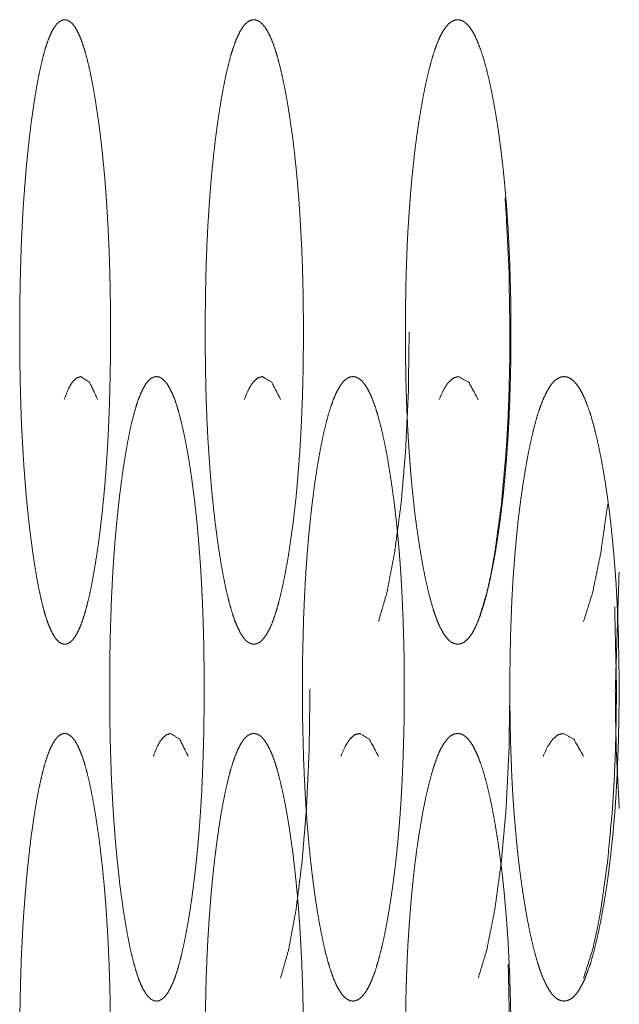
# Model space of a CAD drawing. Units: millimetres. Extents: x -7 to 9780, y -7 to 6404.
# Drawn here: x 6270 to 6277, y 2472 to 2483 of the extents above; entities that cross this region are included whole.
import ezdxf

# ---------------------------------------------------------------- set-up
doc = ezdxf.new("R2010")
doc.units = ezdxf.units.MM
doc.layers.add('Trimetric', color=7, linetype='Continuous')

msp = doc.modelspace()

# ---------------------------------------------------------------- linework, layer by layer
at = {"layer": 'Trimetric', "color": 151, "linetype": 'Continuous', "lineweight": 18}
for points, knots in [([(6271.029, 2479.938), (6271.029, 2479.735), (6271.026, 2479.533), (6271.022, 2479.338), (6271.017, 2479.145), (6271.01, 2478.958), (6271.002, 2478.774), (6270.992, 2478.595), (6270.98, 2478.421), (6270.967, 2478.25), (6270.952, 2478.084), (6270.936, 2477.922), (6270.918, 2477.766), (6270.899, 2477.611), (6270.878, 2477.464), (6270.856, 2477.324), (6270.833, 2477.192), (6270.811, 2477.072), (6270.786, 2476.961), (6270.762, 2476.862), (6270.737, 2476.773), (6270.711, 2476.694), (6270.685, 2476.626), (6270.658, 2476.569), (6270.631, 2476.522), (6270.603, 2476.485), (6270.574, 2476.459), (6270.545, 2476.443), (6270.516, 2476.438), (6270.486, 2476.443), (6270.456, 2476.459), (6270.428, 2476.485), (6270.4, 2476.522), (6270.373, 2476.569), (6270.346, 2476.627), (6270.32, 2476.694), (6270.295, 2476.773), (6270.271, 2476.862), (6270.247, 2476.961), (6270.223, 2477.071), (6270.201, 2477.191), (6270.179, 2477.322), (6270.158, 2477.462), (6270.138, 2477.61), (6270.119, 2477.764), (6270.102, 2477.92), (6270.086, 2478.083), (6270.072, 2478.249), (6270.059, 2478.42), (6270.048, 2478.594), (6270.038, 2478.773), (6270.029, 2478.957), (6270.023, 2479.144), (6270.018, 2479.337), (6270.014, 2479.532), (6270.012, 2479.734), (6270.011, 2479.937), (6270.012, 2480.141), (6270.014, 2480.343), (6270.018, 2480.539), (6270.023, 2480.732), (6270.029, 2480.919), (6270.038, 2481.103), (6270.047, 2481.282), (6270.059, 2481.457), (6270.072, 2481.628), (6270.086, 2481.793), (6270.102, 2481.956), (6270.119, 2482.112), (6270.137, 2482.266), (6270.158, 2482.413), (6270.179, 2482.553), (6270.201, 2482.685), (6270.223, 2482.805), (6270.247, 2482.915), (6270.271, 2483.015), (6270.295, 2483.104), (6270.32, 2483.182), (6270.346, 2483.25), (6270.373, 2483.308), (6270.4, 2483.355), (6270.428, 2483.392), (6270.456, 2483.417), (6270.486, 2483.433), (6270.515, 2483.438), (6270.545, 2483.433), (6270.574, 2483.417), (6270.603, 2483.391), (6270.631, 2483.354), (6270.658, 2483.307), (6270.685, 2483.249), (6270.711, 2483.182), (6270.737, 2483.103), (6270.762, 2483.014), (6270.786, 2482.915), (6270.81, 2482.804), (6270.833, 2482.685), (6270.856, 2482.553), (6270.877, 2482.414), (6270.899, 2482.266), (6270.918, 2482.112), (6270.936, 2481.956), (6270.952, 2481.793), (6270.967, 2481.628), (6270.98, 2481.457), (6270.991, 2481.282), (6271.001, 2481.103), (6271.01, 2480.919), (6271.017, 2480.732), (6271.022, 2480.539), (6271.026, 2480.344), (6271.029, 2480.141), (6271.029, 2479.938)], [0, 0, 0.014061, 0.028089, 0.041603, 0.054993, 0.06795, 0.080707, 0.093126, 0.105244, 0.117117, 0.128621, 0.139944, 0.150844, 0.161619, 0.171916, 0.18174, 0.191047, 0.199489, 0.207341, 0.214412, 0.220841, 0.22657, 0.231635, 0.236035, 0.239806, 0.243006, 0.245674, 0.248007, 0.250053, 0.252146, 0.254484, 0.257119, 0.260346, 0.264094, 0.268494, 0.273521, 0.279226, 0.285631, 0.29268, 0.300511, 0.308919, 0.318177, 0.327971, 0.338285, 0.349082, 0.359976, 0.371318, 0.382829, 0.394714, 0.406838, 0.419256, 0.432013, 0.444971, 0.458361, 0.471862, 0.485879, 0.499928, 0.514035, 0.528086, 0.541622, 0.555035, 0.568015, 0.580784, 0.5932, 0.605338, 0.617211, 0.628711, 0.640018, 0.650902, 0.661659, 0.671945, 0.681762, 0.691054, 0.699484, 0.707327, 0.714398, 0.720814, 0.726518, 0.731556, 0.735956, 0.739704, 0.742895, 0.745563, 0.74789, 0.749938, 0.752034, 0.754331, 0.757041, 0.760241, 0.764022, 0.768422, 0.773466, 0.779195, 0.785613, 0.792661, 0.800492, 0.80892, 0.818194, 0.827988, 0.838292, 0.849066, 0.859966, 0.871296, 0.882804, 0.894689, 0.906815, 0.919234, 0.932002, 0.944961, 0.958363, 0.971888, 0.985927, 1, 1]), ([(6273.189, 2479.938), (6273.189, 2479.735), (6273.187, 2479.533), (6273.183, 2479.338), (6273.177, 2479.145), (6273.169, 2478.958), (6273.16, 2478.774), (6273.149, 2478.595), (6273.136, 2478.421), (6273.122, 2478.25), (6273.107, 2478.084), (6273.089, 2477.922), (6273.07, 2477.766), (6273.048, 2477.611), (6273.027, 2477.464), (6273.003, 2477.324), (6272.978, 2477.192), (6272.953, 2477.072), (6272.927, 2476.961), (6272.901, 2476.862), (6272.874, 2476.773), (6272.847, 2476.694), (6272.818, 2476.626), (6272.789, 2476.569), (6272.759, 2476.522), (6272.729, 2476.485), (6272.698, 2476.459), (6272.667, 2476.443), (6272.635, 2476.438), (6272.603, 2476.443), (6272.571, 2476.459), (6272.54, 2476.485), (6272.51, 2476.522), (6272.481, 2476.569), (6272.452, 2476.627), (6272.424, 2476.694), (6272.397, 2476.773), (6272.37, 2476.862), (6272.345, 2476.961), (6272.319, 2477.071), (6272.295, 2477.191), (6272.27, 2477.322), (6272.248, 2477.462), (6272.226, 2477.61), (6272.206, 2477.764), (6272.187, 2477.92), (6272.17, 2478.083), (6272.155, 2478.249), (6272.141, 2478.42), (6272.129, 2478.594), (6272.118, 2478.773), (6272.109, 2478.957), (6272.102, 2479.144), (6272.096, 2479.337), (6272.093, 2479.532), (6272.09, 2479.734), (6272.089, 2479.937), (6272.09, 2480.141), (6272.093, 2480.343), (6272.096, 2480.539), (6272.102, 2480.732), (6272.109, 2480.919), (6272.118, 2481.103), (6272.129, 2481.282), (6272.141, 2481.457), (6272.155, 2481.628), (6272.17, 2481.793), (6272.187, 2481.956), (6272.206, 2482.112), (6272.226, 2482.266), (6272.248, 2482.413), (6272.27, 2482.553), (6272.295, 2482.685), (6272.319, 2482.805), (6272.345, 2482.915), (6272.37, 2483.015), (6272.397, 2483.104), (6272.424, 2483.182), (6272.452, 2483.25), (6272.481, 2483.308), (6272.51, 2483.355), (6272.54, 2483.392), (6272.571, 2483.417), (6272.603, 2483.433), (6272.634, 2483.438), (6272.666, 2483.433), (6272.698, 2483.417), (6272.729, 2483.391), (6272.759, 2483.354), (6272.789, 2483.307), (6272.818, 2483.249), (6272.847, 2483.182), (6272.874, 2483.103), (6272.901, 2483.014), (6272.927, 2482.915), (6272.953, 2482.804), (6272.978, 2482.685), (6273.003, 2482.553), (6273.026, 2482.414), (6273.048, 2482.266), (6273.07, 2482.112), (6273.089, 2481.956), (6273.106, 2481.793), (6273.122, 2481.628), (6273.136, 2481.457), (6273.149, 2481.282), (6273.159, 2481.103), (6273.169, 2480.919), (6273.177, 2480.732), (6273.183, 2480.539), (6273.187, 2480.344), (6273.189, 2480.141), (6273.189, 2479.938)], [0, 0, 0.014005, 0.027976, 0.041435, 0.054773, 0.06768, 0.080388, 0.092762, 0.104835, 0.116664, 0.12813, 0.139417, 0.150284, 0.161032, 0.171302, 0.181108, 0.190394, 0.198837, 0.206678, 0.213754, 0.220195, 0.225945, 0.231041, 0.235502, 0.23933, 0.24263, 0.245391, 0.247836, 0.250054, 0.252319, 0.254769, 0.25753, 0.260829, 0.264633, 0.269094, 0.274152, 0.279876, 0.286294, 0.293347, 0.301177, 0.309568, 0.318821, 0.328589, 0.338881, 0.349646, 0.360508, 0.371813, 0.383286, 0.395126, 0.407207, 0.419578, 0.432286, 0.445193, 0.458529, 0.471977, 0.485937, 0.499931, 0.513981, 0.527975, 0.541457, 0.554816, 0.567746, 0.580466, 0.592837, 0.604929, 0.616758, 0.62822, 0.639491, 0.650341, 0.661072, 0.67133, 0.681121, 0.690407, 0.698821, 0.706662, 0.713738, 0.720166, 0.725891, 0.730958, 0.735419, 0.739223, 0.742514, 0.745275, 0.747715, 0.749935, 0.752156, 0.754647, 0.757415, 0.760715, 0.764553, 0.769014, 0.774089, 0.779839, 0.78627, 0.793324, 0.801153, 0.809574, 0.818826, 0.828602, 0.838878, 0.849627, 0.860494, 0.871787, 0.883254, 0.895098, 0.907182, 0.919553, 0.932272, 0.945181, 0.95853, 0.972001, 0.985984, 1, 1]), ([(6275.514, 2479.938), (6275.514, 2479.735), (6275.512, 2479.533), (6275.507, 2479.338), (6275.501, 2479.145), (6275.493, 2478.958), (6275.483, 2478.774), (6275.471, 2478.595), (6275.458, 2478.421), (6275.442, 2478.25), (6275.426, 2478.084), (6275.406, 2477.922), (6275.386, 2477.766), (6275.363, 2477.611), (6275.34, 2477.464), (6275.314, 2477.324), (6275.288, 2477.192), (6275.261, 2477.072), (6275.233, 2476.961), (6275.205, 2476.862), (6275.176, 2476.773), (6275.146, 2476.694), (6275.116, 2476.626), (6275.085, 2476.569), (6275.053, 2476.522), (6275.02, 2476.485), (6274.987, 2476.459), (6274.953, 2476.443), (6274.919, 2476.438), (6274.885, 2476.443), (6274.85, 2476.459), (6274.817, 2476.485), (6274.785, 2476.522), (6274.753, 2476.569), (6274.722, 2476.627), (6274.692, 2476.694), (6274.663, 2476.773), (6274.635, 2476.862), (6274.607, 2476.961), (6274.58, 2477.071), (6274.553, 2477.191), (6274.527, 2477.322), (6274.503, 2477.462), (6274.48, 2477.61), (6274.457, 2477.764), (6274.437, 2477.92), (6274.419, 2478.083), (6274.402, 2478.249), (6274.388, 2478.42), (6274.375, 2478.594), (6274.363, 2478.773), (6274.354, 2478.957), (6274.346, 2479.144), (6274.34, 2479.337), (6274.336, 2479.532), (6274.333, 2479.734), (6274.332, 2479.937), (6274.333, 2480.141), (6274.336, 2480.343), (6274.34, 2480.539), (6274.346, 2480.732), (6274.353, 2480.919), (6274.363, 2481.103), (6274.375, 2481.282), (6274.388, 2481.457), (6274.402, 2481.628), (6274.419, 2481.793), (6274.437, 2481.956), (6274.457, 2482.112), (6274.479, 2482.266), (6274.503, 2482.413), (6274.527, 2482.553), (6274.553, 2482.685), (6274.58, 2482.805), (6274.607, 2482.915), (6274.635, 2483.015), (6274.663, 2483.104), (6274.692, 2483.182), (6274.722, 2483.25), (6274.753, 2483.308), (6274.785, 2483.355), (6274.817, 2483.392), (6274.85, 2483.417), (6274.884, 2483.433), (6274.918, 2483.438), (6274.953, 2483.433), (6274.987, 2483.417), (6275.02, 2483.391), (6275.053, 2483.354), (6275.085, 2483.307), (6275.116, 2483.249), (6275.146, 2483.182), (6275.176, 2483.103), (6275.205, 2483.014), (6275.233, 2482.915), (6275.261, 2482.804), (6275.288, 2482.685), (6275.314, 2482.553), (6275.339, 2482.414), (6275.363, 2482.266), (6275.386, 2482.112), (6275.406, 2481.956), (6275.425, 2481.793), (6275.442, 2481.628), (6275.457, 2481.457), (6275.471, 2481.282), (6275.483, 2481.103), (6275.492, 2480.919), (6275.501, 2480.732), (6275.507, 2480.539), (6275.512, 2480.344), (6275.514, 2480.141), (6275.514, 2479.938)], [0, 0, 0.013946, 0.027858, 0.041262, 0.054543, 0.067398, 0.080055, 0.092379, 0.104405, 0.116196, 0.127618, 0.138868, 0.1497, 0.160416, 0.170663, 0.180444, 0.189716, 0.198153, 0.205993, 0.213075, 0.21953, 0.225303, 0.230431, 0.234937, 0.238824, 0.242228, 0.245118, 0.247676, 0.250064, 0.252454, 0.255058, 0.257948, 0.261322, 0.265209, 0.269693, 0.274801, 0.280547, 0.286978, 0.294037, 0.301855, 0.310249, 0.319479, 0.329229, 0.339491, 0.35023, 0.361057, 0.372324, 0.383757, 0.395552, 0.407588, 0.41991, 0.432565, 0.445419, 0.458702, 0.472093, 0.485995, 0.499929, 0.51392, 0.527855, 0.541281, 0.554586, 0.567462, 0.58013, 0.592452, 0.604499, 0.616282, 0.627705, 0.638938, 0.649753, 0.660452, 0.670687, 0.68046, 0.689724, 0.69814, 0.705968, 0.71305, 0.719491, 0.725238, 0.730356, 0.73484, 0.738727, 0.742093, 0.744982, 0.747535, 0.749925, 0.752317, 0.754921, 0.757818, 0.761222, 0.765119, 0.769624, 0.774732, 0.780505, 0.786949, 0.794009, 0.801838, 0.810253, 0.819483, 0.829241, 0.839495, 0.850211, 0.861044, 0.8723, 0.883726, 0.895525, 0.907565, 0.919886, 0.932555, 0.945411, 0.958704, 0.972119, 0.986043, 1, 1]), ([(6275.148, 2476.695), (6275.245, 2477.014), (6275.291, 2477.222), (6275.334, 2477.462), (6275.408, 2478.002), (6275.461, 2478.594), (6275.48, 2478.91), (6275.493, 2479.24), (6275.501, 2479.582), (6275.504, 2479.937), (6275.493, 2480.637), (6275.461, 2481.282), (6275.449, 2481.442)], [0, 0, 0.069932, 0.114387, 0.165419, 0.279452, 0.403902, 0.470128, 0.539029, 0.610592, 0.684975, 0.831332, 0.966591, 1, 1]), ([(6274.375, 2479.938), (6274.365, 2479.24), (6274.334, 2478.595), (6274.283, 2478.003), (6274.211, 2477.464), (6274.125, 2477.015), (6274.031, 2476.694)], [0, 0, 0.213273, 0.410587, 0.592022, 0.758213, 0.897922, 1, 1]), ([(6270.51, 2479.182), (6270.553, 2479.294), (6270.599, 2479.374), (6270.647, 2479.422), (6270.696, 2479.438), (6270.793, 2479.374), (6270.884, 2479.182)], [0, 0, 0.182006, 0.321382, 0.423444, 0.501285, 0.678622, 1, 1]), ([(6272.077, 2475.938), (6272.077, 2475.735), (6272.075, 2475.533), (6272.071, 2475.338), (6272.065, 2475.145), (6272.058, 2474.958), (6272.05, 2474.774), (6272.039, 2474.595), (6272.027, 2474.421), (6272.013, 2474.25), (6271.998, 2474.084), (6271.981, 2473.922), (6271.962, 2473.766), (6271.942, 2473.611), (6271.921, 2473.464), (6271.898, 2473.324), (6271.874, 2473.192), (6271.85, 2473.072), (6271.825, 2472.961), (6271.8, 2472.862), (6271.774, 2472.773), (6271.748, 2472.694), (6271.72, 2472.626), (6271.692, 2472.569), (6271.664, 2472.522), (6271.635, 2472.485), (6271.605, 2472.459), (6271.575, 2472.443), (6271.544, 2472.438), (6271.513, 2472.443), (6271.483, 2472.459), (6271.453, 2472.485), (6271.424, 2472.522), (6271.395, 2472.569), (6271.368, 2472.627), (6271.341, 2472.694), (6271.315, 2472.773), (6271.29, 2472.862), (6271.264, 2472.961), (6271.24, 2473.071), (6271.217, 2473.191), (6271.194, 2473.322), (6271.172, 2473.462), (6271.151, 2473.61), (6271.131, 2473.764), (6271.114, 2473.92), (6271.097, 2474.083), (6271.082, 2474.249), (6271.069, 2474.42), (6271.057, 2474.594), (6271.047, 2474.773), (6271.038, 2474.957), (6271.032, 2475.144), (6271.026, 2475.337), (6271.022, 2475.532), (6271.02, 2475.734), (6271.019, 2475.937), (6271.02, 2476.141), (6271.022, 2476.343), (6271.026, 2476.539), (6271.032, 2476.732), (6271.038, 2476.919), (6271.047, 2477.103), (6271.057, 2477.282), (6271.069, 2477.457), (6271.082, 2477.628), (6271.097, 2477.793), (6271.114, 2477.956), (6271.131, 2478.112), (6271.151, 2478.266), (6271.172, 2478.413), (6271.194, 2478.553), (6271.217, 2478.685), (6271.24, 2478.805), (6271.264, 2478.915), (6271.29, 2479.015), (6271.315, 2479.104), (6271.341, 2479.182), (6271.368, 2479.25), (6271.395, 2479.308), (6271.424, 2479.355), (6271.453, 2479.392), (6271.482, 2479.417), (6271.513, 2479.433), (6271.544, 2479.438), (6271.574, 2479.433), (6271.605, 2479.417), (6271.635, 2479.391), (6271.664, 2479.354), (6271.692, 2479.307), (6271.72, 2479.249), (6271.748, 2479.182), (6271.774, 2479.103), (6271.8, 2479.014), (6271.825, 2478.915), (6271.85, 2478.804), (6271.874, 2478.685), (6271.898, 2478.553), (6271.921, 2478.414), (6271.942, 2478.266), (6271.962, 2478.112), (6271.981, 2477.956), (6271.998, 2477.793), (6272.013, 2477.628), (6272.026, 2477.457), (6272.039, 2477.282), (6272.049, 2477.103), (6272.058, 2476.919), (6272.065, 2476.732), (6272.071, 2476.539), (6272.075, 2476.344), (6272.077, 2476.141), (6272.077, 2475.938)], [0, 0, 0.014033, 0.028033, 0.04152, 0.054885, 0.067819, 0.080551, 0.092947, 0.105042, 0.116895, 0.12838, 0.139686, 0.15057, 0.161328, 0.171619, 0.18143, 0.190727, 0.199169, 0.207016, 0.214095, 0.220523, 0.226256, 0.231345, 0.235775, 0.239562, 0.242811, 0.245543, 0.247911, 0.250089, 0.252223, 0.254597, 0.257328, 0.260577, 0.264365, 0.268775, 0.273826, 0.279547, 0.285952, 0.293009, 0.300835, 0.309235, 0.31849, 0.328271, 0.338578, 0.349353, 0.360232, 0.371555, 0.383052, 0.394913, 0.407016, 0.419412, 0.432144, 0.445076, 0.45844, 0.471916, 0.485904, 0.499926, 0.514006, 0.528029, 0.541539, 0.554925, 0.56788, 0.580623, 0.59302, 0.605134, 0.616984, 0.628469, 0.63977, 0.65062, 0.661368, 0.67164, 0.681444, 0.690733, 0.699156, 0.706992, 0.714071, 0.720487, 0.726209, 0.73127, 0.73568, 0.739468, 0.742708, 0.745405, 0.747809, 0.749944, 0.75208, 0.754494, 0.757233, 0.760482, 0.76427, 0.76871, 0.773778, 0.77951, 0.785928, 0.792985, 0.80082, 0.80924, 0.818503, 0.828292, 0.838576, 0.84934, 0.860224, 0.871541, 0.883026, 0.894887, 0.906996, 0.91939, 0.932136, 0.945069, 0.958444, 0.971944, 0.985955, 1, 1]), ([(6272.528, 2479.182), (6272.575, 2479.294), (6272.624, 2479.374), (6272.676, 2479.422), (6272.73, 2479.438), (6272.835, 2479.374), (6272.934, 2479.182)], [0, 0, 0.178282, 0.31639, 0.419536, 0.501494, 0.683266, 1, 1]), ([(6274.32, 2475.938), (6274.32, 2475.735), (6274.317, 2475.533), (6274.312, 2475.338), (6274.306, 2475.145), (6274.298, 2474.958), (6274.289, 2474.774), (6274.278, 2474.595), (6274.265, 2474.421), (6274.25, 2474.25), (6274.234, 2474.084), (6274.216, 2473.922), (6274.196, 2473.766), (6274.174, 2473.611), (6274.151, 2473.464), (6274.127, 2473.324), (6274.101, 2473.192), (6274.075, 2473.072), (6274.048, 2472.961), (6274.021, 2472.862), (6273.993, 2472.773), (6273.964, 2472.694), (6273.935, 2472.626), (6273.905, 2472.569), (6273.874, 2472.522), (6273.843, 2472.485), (6273.811, 2472.459), (6273.778, 2472.443), (6273.745, 2472.438), (6273.712, 2472.443), (6273.679, 2472.459), (6273.647, 2472.485), (6273.615, 2472.522), (6273.585, 2472.569), (6273.555, 2472.627), (6273.526, 2472.694), (6273.498, 2472.773), (6273.47, 2472.862), (6273.443, 2472.961), (6273.417, 2473.071), (6273.392, 2473.191), (6273.367, 2473.322), (6273.343, 2473.462), (6273.321, 2473.61), (6273.3, 2473.764), (6273.281, 2473.92), (6273.263, 2474.083), (6273.247, 2474.249), (6273.232, 2474.42), (6273.22, 2474.594), (6273.209, 2474.773), (6273.2, 2474.957), (6273.192, 2475.144), (6273.187, 2475.337), (6273.182, 2475.532), (6273.179, 2475.734), (6273.179, 2475.937), (6273.179, 2476.141), (6273.182, 2476.343), (6273.187, 2476.539), (6273.192, 2476.732), (6273.2, 2476.919), (6273.209, 2477.103), (6273.22, 2477.282), (6273.232, 2477.457), (6273.247, 2477.628), (6273.263, 2477.793), (6273.281, 2477.956), (6273.3, 2478.112), (6273.321, 2478.266), (6273.343, 2478.413), (6273.367, 2478.553), (6273.392, 2478.685), (6273.417, 2478.805), (6273.444, 2478.915), (6273.47, 2479.015), (6273.498, 2479.104), (6273.526, 2479.182), (6273.555, 2479.25), (6273.585, 2479.308), (6273.615, 2479.355), (6273.647, 2479.392), (6273.679, 2479.417), (6273.711, 2479.433), (6273.744, 2479.438), (6273.777, 2479.433), (6273.81, 2479.417), (6273.843, 2479.391), (6273.874, 2479.354), (6273.905, 2479.307), (6273.935, 2479.249), (6273.964, 2479.182), (6273.993, 2479.103), (6274.021, 2479.014), (6274.048, 2478.915), (6274.075, 2478.804), (6274.101, 2478.685), (6274.127, 2478.553), (6274.15, 2478.414), (6274.173, 2478.266), (6274.195, 2478.112), (6274.215, 2477.956), (6274.234, 2477.793), (6274.25, 2477.628), (6274.265, 2477.457), (6274.278, 2477.282), (6274.289, 2477.103), (6274.298, 2476.919), (6274.306, 2476.732), (6274.312, 2476.539), (6274.317, 2476.344), (6274.32, 2476.141), (6274.32, 2475.938)], [0, 0, 0.013976, 0.027918, 0.041351, 0.05466, 0.067543, 0.080224, 0.092573, 0.104624, 0.116432, 0.127879, 0.139143, 0.149993, 0.160725, 0.170987, 0.18078, 0.190064, 0.1985, 0.206334, 0.213419, 0.219874, 0.225628, 0.230749, 0.235222, 0.239067, 0.242418, 0.245243, 0.247765, 0.250069, 0.252374, 0.254901, 0.257725, 0.261077, 0.264922, 0.269395, 0.274477, 0.280204, 0.286635, 0.293698, 0.301511, 0.309904, 0.319145, 0.328908, 0.339186, 0.349934, 0.360779, 0.372065, 0.383519, 0.395339, 0.407398, 0.419743, 0.432425, 0.445307, 0.458615, 0.472037, 0.485968, 0.499932, 0.513953, 0.527918, 0.541374, 0.554705, 0.56761, 0.580303, 0.592649, 0.604719, 0.616527, 0.62797, 0.639233, 0.650055, 0.66077, 0.671014, 0.680799, 0.690074, 0.698489, 0.706324, 0.713397, 0.719838, 0.725566, 0.730659, 0.735131, 0.738976, 0.742319, 0.745144, 0.74762, 0.749925, 0.752232, 0.754759, 0.757626, 0.760978, 0.764823, 0.769306, 0.774406, 0.78016, 0.786604, 0.793667, 0.80149, 0.809904, 0.819154, 0.828917, 0.839179, 0.849911, 0.860761, 0.872042, 0.883488, 0.895308, 0.90737, 0.919719, 0.932412, 0.945294, 0.958615, 0.972059, 0.986013, 1, 1]), ([(6274.711, 2479.182), (6274.762, 2479.294), (6274.815, 2479.374), (6274.871, 2479.422), (6274.928, 2479.438), (6275.043, 2479.374), (6275.148, 2479.182)], [0, 0, 0.175206, 0.31224, 0.416513, 0.501448, 0.688336, 1, 1]), ([(6276.726, 2475.938), (6276.726, 2475.735), (6276.723, 2475.533), (6276.719, 2475.338), (6276.712, 2475.145), (6276.704, 2474.958), (6276.694, 2474.774), (6276.682, 2474.595), (6276.668, 2474.421), (6276.652, 2474.25), (6276.634, 2474.084), (6276.615, 2473.922), (6276.594, 2473.766), (6276.57, 2473.611), (6276.545, 2473.464), (6276.519, 2473.324), (6276.492, 2473.192), (6276.464, 2473.072), (6276.436, 2472.961), (6276.407, 2472.862), (6276.376, 2472.773), (6276.346, 2472.694), (6276.314, 2472.626), (6276.282, 2472.569), (6276.249, 2472.522), (6276.215, 2472.485), (6276.181, 2472.459), (6276.146, 2472.443), (6276.11, 2472.438), (6276.075, 2472.443), (6276.039, 2472.459), (6276.005, 2472.485), (6275.971, 2472.522), (6275.939, 2472.569), (6275.907, 2472.627), (6275.876, 2472.694), (6275.846, 2472.773), (6275.816, 2472.862), (6275.787, 2472.961), (6275.759, 2473.071), (6275.732, 2473.191), (6275.705, 2473.322), (6275.68, 2473.462), (6275.656, 2473.61), (6275.633, 2473.764), (6275.612, 2473.92), (6275.593, 2474.083), (6275.576, 2474.249), (6275.561, 2474.42), (6275.547, 2474.594), (6275.535, 2474.773), (6275.525, 2474.957), (6275.518, 2475.144), (6275.511, 2475.337), (6275.507, 2475.532), (6275.504, 2475.734), (6275.503, 2475.937), (6275.504, 2476.141), (6275.507, 2476.343), (6275.511, 2476.539), (6275.518, 2476.732), (6275.525, 2476.919), (6275.535, 2477.103), (6275.547, 2477.282), (6275.561, 2477.457), (6275.576, 2477.628), (6275.593, 2477.793), (6275.612, 2477.956), (6275.633, 2478.112), (6275.656, 2478.266), (6275.68, 2478.413), (6275.705, 2478.553), (6275.732, 2478.685), (6275.759, 2478.805), (6275.787, 2478.915), (6275.816, 2479.015), (6275.846, 2479.104), (6275.876, 2479.182), (6275.907, 2479.25), (6275.939, 2479.308), (6275.971, 2479.355), (6276.005, 2479.392), (6276.039, 2479.417), (6276.075, 2479.433), (6276.11, 2479.438), (6276.145, 2479.433), (6276.181, 2479.417), (6276.215, 2479.391), (6276.249, 2479.354), (6276.282, 2479.307), (6276.314, 2479.249), (6276.346, 2479.182), (6276.376, 2479.103), (6276.407, 2479.014), (6276.436, 2478.915), (6276.464, 2478.804), (6276.492, 2478.685), (6276.519, 2478.553), (6276.545, 2478.414), (6276.57, 2478.266), (6276.593, 2478.112), (6276.614, 2477.956), (6276.634, 2477.793), (6276.651, 2477.628), (6276.667, 2477.457), (6276.681, 2477.282), (6276.694, 2477.103), (6276.704, 2476.919), (6276.712, 2476.732), (6276.719, 2476.539), (6276.723, 2476.344), (6276.726, 2476.141), (6276.726, 2475.938)], [0, 0, 0.013916, 0.027799, 0.041175, 0.054429, 0.067259, 0.079889, 0.092187, 0.104191, 0.115957, 0.127364, 0.13859, 0.149406, 0.160113, 0.170345, 0.180121, 0.189383, 0.197813, 0.205647, 0.212739, 0.219209, 0.224986, 0.230141, 0.234681, 0.238585, 0.242013, 0.244969, 0.247603, 0.250077, 0.252551, 0.255191, 0.258146, 0.261574, 0.265478, 0.269996, 0.275112, 0.280878, 0.287323, 0.29438, 0.302204, 0.31059, 0.319809, 0.329547, 0.339802, 0.350517, 0.361333, 0.372582, 0.383991, 0.395769, 0.407779, 0.420078, 0.432708, 0.445536, 0.45879, 0.472153, 0.486025, 0.49993, 0.513892, 0.527798, 0.541195, 0.554472, 0.567322, 0.579963, 0.592262, 0.604284, 0.616046, 0.627449, 0.638675, 0.649462, 0.660151, 0.670365, 0.680133, 0.689386, 0.697794, 0.705628, 0.712707, 0.719163, 0.72493, 0.730056, 0.734573, 0.738477, 0.741897, 0.744852, 0.747483, 0.749913, 0.752389, 0.75507, 0.758032, 0.76146, 0.765364, 0.769914, 0.775049, 0.780826, 0.787285, 0.794355, 0.802178, 0.810586, 0.819814, 0.82956, 0.8398, 0.8505, 0.861315, 0.872558, 0.883961, 0.895738, 0.907753, 0.920055, 0.932696, 0.945525, 0.958791, 0.972178, 0.986073, 1, 1]), ([(6276.599, 2478.007), (6276.522, 2477.464), (6276.43, 2477.015), (6276.329, 2476.694)], [0, 0, 0.408223, 0.7497, 1, 1]), ([(6276.729, 2474.595), (6276.696, 2475.24), (6276.688, 2475.582), (6276.685, 2475.937), (6276.727, 2477.246)], [0, 0, 0.243357, 0.372297, 0.50632, 1, 1]), ([(6276.329, 2472.695), (6276.43, 2473.014), (6276.477, 2473.222), (6276.522, 2473.462), (6276.598, 2474.002), (6276.653, 2474.594), (6276.672, 2474.91), (6276.686, 2475.24), (6276.694, 2475.582), (6276.698, 2475.937), (6276.678, 2476.856)], [0, 0, 0.079908, 0.130625, 0.188852, 0.318837, 0.460668, 0.53613, 0.614636, 0.69617, 0.780917, 1, 1]), ([(6273.264, 2475.938), (6273.254, 2475.24), (6273.224, 2474.595), (6273.175, 2474.003), (6273.107, 2473.464), (6273.024, 2473.015), (6272.933, 2472.694)], [0, 0, 0.213422, 0.410854, 0.592364, 0.758566, 0.898185, 1, 1]), ([(6275.504, 2475.938), (6275.493, 2475.24), (6275.461, 2474.595), (6275.408, 2474.003), (6275.334, 2473.464), (6275.245, 2473.015), (6275.148, 2472.694)], [0, 0, 0.213137, 0.410331, 0.5917, 0.757889, 0.8977, 1, 1]), ([(6271.029, 2471.938), (6271.029, 2471.735), (6271.026, 2471.533), (6271.022, 2471.338), (6271.017, 2471.145), (6271.01, 2470.958), (6271.002, 2470.774), (6270.992, 2470.595), (6270.98, 2470.421), (6270.967, 2470.25), (6270.952, 2470.084), (6270.936, 2469.922), (6270.918, 2469.766), (6270.899, 2469.611), (6270.878, 2469.464), (6270.856, 2469.324), (6270.833, 2469.192), (6270.811, 2469.072), (6270.786, 2468.961), (6270.762, 2468.862), (6270.737, 2468.773), (6270.711, 2468.694), (6270.685, 2468.626), (6270.658, 2468.569), (6270.631, 2468.522), (6270.603, 2468.485), (6270.574, 2468.459), (6270.545, 2468.443), (6270.516, 2468.438), (6270.486, 2468.443), (6270.456, 2468.459), (6270.428, 2468.485), (6270.4, 2468.522), (6270.373, 2468.569), (6270.346, 2468.627), (6270.32, 2468.694), (6270.295, 2468.773), (6270.271, 2468.862), (6270.247, 2468.961), (6270.223, 2469.071), (6270.201, 2469.191), (6270.179, 2469.322), (6270.158, 2469.462), (6270.138, 2469.61), (6270.119, 2469.764), (6270.102, 2469.921), (6270.086, 2470.083), (6270.072, 2470.249), (6270.059, 2470.42), (6270.048, 2470.594), (6270.038, 2470.773), (6270.029, 2470.957), (6270.023, 2471.144), (6270.018, 2471.337), (6270.014, 2471.532), (6270.012, 2471.734), (6270.011, 2471.937), (6270.012, 2472.141), (6270.014, 2472.343), (6270.018, 2472.539), (6270.023, 2472.732), (6270.029, 2472.919), (6270.038, 2473.103), (6270.047, 2473.282), (6270.059, 2473.457), (6270.072, 2473.628), (6270.086, 2473.793), (6270.102, 2473.956), (6270.119, 2474.112), (6270.137, 2474.266), (6270.158, 2474.413), (6270.179, 2474.553), (6270.201, 2474.685), (6270.223, 2474.805), (6270.247, 2474.915), (6270.271, 2475.015), (6270.295, 2475.104), (6270.32, 2475.182), (6270.346, 2475.25), (6270.373, 2475.308), (6270.4, 2475.355), (6270.428, 2475.392), (6270.456, 2475.417), (6270.486, 2475.433), (6270.515, 2475.438), (6270.545, 2475.433), (6270.574, 2475.417), (6270.603, 2475.391), (6270.631, 2475.354), (6270.658, 2475.307), (6270.685, 2475.249), (6270.711, 2475.182), (6270.737, 2475.103), (6270.762, 2475.014), (6270.786, 2474.915), (6270.81, 2474.804), (6270.833, 2474.685), (6270.856, 2474.553), (6270.877, 2474.414), (6270.899, 2474.266), (6270.918, 2474.112), (6270.936, 2473.956), (6270.952, 2473.793), (6270.967, 2473.628), (6270.98, 2473.457), (6270.991, 2473.282), (6271.001, 2473.103), (6271.01, 2472.919), (6271.017, 2472.732), (6271.022, 2472.539), (6271.026, 2472.344), (6271.029, 2472.141), (6271.029, 2471.938)], [0, 0, 0.014061, 0.028089, 0.041603, 0.054993, 0.06795, 0.080707, 0.093126, 0.105244, 0.117117, 0.128621, 0.139944, 0.150844, 0.161618, 0.171916, 0.181739, 0.191046, 0.199488, 0.20734, 0.214411, 0.22084, 0.226569, 0.231634, 0.236034, 0.239806, 0.243005, 0.245674, 0.248006, 0.250052, 0.252145, 0.254483, 0.257118, 0.260345, 0.264094, 0.268493, 0.273521, 0.279225, 0.28563, 0.292679, 0.30051, 0.308918, 0.318176, 0.32797, 0.338284, 0.349081, 0.359987, 0.371317, 0.382828, 0.394713, 0.406837, 0.419255, 0.432012, 0.44497, 0.45836, 0.471861, 0.485878, 0.499927, 0.514034, 0.528085, 0.541621, 0.555034, 0.568014, 0.580783, 0.593199, 0.605337, 0.61721, 0.62871, 0.640028, 0.6509, 0.661658, 0.671944, 0.68176, 0.691052, 0.699483, 0.707325, 0.714396, 0.720812, 0.726517, 0.731555, 0.735954, 0.739703, 0.742902, 0.745563, 0.74789, 0.749938, 0.752033, 0.754331, 0.757041, 0.760241, 0.764012, 0.768412, 0.773466, 0.779195, 0.785613, 0.792662, 0.800493, 0.808921, 0.818194, 0.827988, 0.838292, 0.849066, 0.859966, 0.871296, 0.882804, 0.894689, 0.906815, 0.919234, 0.931991, 0.944962, 0.958363, 0.971888, 0.985927, 1, 1]), ([(6271.508, 2475.182), (6271.553, 2475.294), (6271.601, 2475.374), (6271.651, 2475.422), (6271.702, 2475.438), (6271.804, 2475.374), (6271.899, 2475.182)], [0, 0, 0.180193, 0.318829, 0.421368, 0.501722, 0.681189, 1, 1]), ([(6273.189, 2471.938), (6273.189, 2471.735), (6273.187, 2471.533), (6273.183, 2471.338), (6273.177, 2471.145), (6273.169, 2470.958), (6273.16, 2470.774), (6273.149, 2470.595), (6273.136, 2470.421), (6273.122, 2470.25), (6273.107, 2470.084), (6273.089, 2469.922), (6273.07, 2469.766), (6273.048, 2469.611), (6273.027, 2469.464), (6273.003, 2469.324), (6272.978, 2469.192), (6272.953, 2469.072), (6272.927, 2468.961), (6272.901, 2468.862), (6272.874, 2468.773), (6272.847, 2468.694), (6272.818, 2468.626), (6272.789, 2468.569), (6272.759, 2468.522), (6272.729, 2468.485), (6272.698, 2468.459), (6272.667, 2468.443), (6272.635, 2468.438), (6272.603, 2468.443), (6272.571, 2468.459), (6272.54, 2468.485), (6272.51, 2468.522), (6272.481, 2468.569), (6272.452, 2468.627), (6272.424, 2468.694), (6272.397, 2468.773), (6272.37, 2468.862), (6272.345, 2468.961), (6272.319, 2469.071), (6272.295, 2469.191), (6272.27, 2469.322), (6272.248, 2469.462), (6272.226, 2469.61), (6272.206, 2469.764), (6272.187, 2469.921), (6272.17, 2470.083), (6272.155, 2470.249), (6272.141, 2470.42), (6272.129, 2470.594), (6272.118, 2470.773), (6272.109, 2470.957), (6272.102, 2471.144), (6272.096, 2471.337), (6272.093, 2471.532), (6272.09, 2471.734), (6272.089, 2471.937), (6272.09, 2472.141), (6272.093, 2472.343), (6272.096, 2472.539), (6272.102, 2472.732), (6272.109, 2472.919), (6272.118, 2473.103), (6272.129, 2473.282), (6272.141, 2473.457), (6272.155, 2473.628), (6272.17, 2473.793), (6272.187, 2473.956), (6272.206, 2474.112), (6272.226, 2474.266), (6272.248, 2474.413), (6272.27, 2474.553), (6272.295, 2474.685), (6272.319, 2474.805), (6272.345, 2474.915), (6272.37, 2475.015), (6272.397, 2475.104), (6272.424, 2475.182), (6272.452, 2475.25), (6272.481, 2475.308), (6272.51, 2475.355), (6272.54, 2475.392), (6272.571, 2475.417), (6272.603, 2475.433), (6272.634, 2475.438), (6272.666, 2475.433), (6272.698, 2475.417), (6272.729, 2475.391), (6272.759, 2475.354), (6272.789, 2475.307), (6272.818, 2475.249), (6272.847, 2475.182), (6272.874, 2475.103), (6272.901, 2475.014), (6272.927, 2474.915), (6272.953, 2474.804), (6272.978, 2474.685), (6273.003, 2474.553), (6273.026, 2474.414), (6273.048, 2474.266), (6273.07, 2474.112), (6273.089, 2473.956), (6273.106, 2473.793), (6273.122, 2473.628), (6273.136, 2473.457), (6273.149, 2473.282), (6273.159, 2473.103), (6273.169, 2472.919), (6273.177, 2472.732), (6273.183, 2472.539), (6273.187, 2472.344), (6273.189, 2472.141), (6273.189, 2471.938)], [0, 0, 0.014005, 0.027976, 0.041435, 0.054773, 0.06768, 0.080388, 0.092762, 0.104834, 0.116663, 0.12813, 0.139417, 0.150283, 0.161032, 0.171301, 0.181107, 0.190393, 0.198837, 0.206677, 0.213753, 0.220194, 0.225945, 0.231041, 0.235502, 0.23933, 0.24263, 0.24539, 0.247835, 0.250053, 0.252318, 0.254768, 0.257529, 0.260829, 0.264633, 0.269094, 0.274151, 0.279876, 0.286293, 0.293347, 0.301176, 0.309568, 0.31882, 0.328589, 0.33888, 0.349645, 0.360518, 0.371812, 0.383285, 0.395125, 0.407206, 0.419577, 0.432285, 0.445192, 0.458528, 0.471976, 0.485936, 0.499929, 0.51398, 0.527974, 0.541456, 0.554815, 0.567745, 0.580464, 0.592836, 0.604928, 0.616757, 0.628219, 0.639501, 0.650339, 0.661071, 0.671329, 0.68112, 0.690405, 0.69882, 0.70666, 0.713736, 0.720164, 0.725889, 0.730957, 0.735418, 0.739222, 0.742521, 0.745275, 0.747715, 0.749934, 0.752156, 0.754647, 0.757415, 0.760715, 0.764543, 0.769004, 0.774089, 0.77984, 0.78627, 0.793324, 0.801153, 0.809575, 0.818827, 0.828603, 0.838879, 0.849627, 0.860494, 0.871788, 0.883254, 0.895098, 0.907182, 0.919553, 0.932261, 0.945182, 0.95853, 0.972001, 0.985984, 1, 1]), ([(6273.609, 2475.182), (6273.659, 2475.294), (6273.71, 2475.374), (6273.763, 2475.422), (6273.82, 2475.438), (6273.929, 2475.374), (6274.031, 2475.182)], [0, 0, 0.17704, 0.314031, 0.417704, 0.502067, 0.685949, 1, 1]), ([(6275.514, 2471.938), (6275.514, 2471.735), (6275.512, 2471.533), (6275.507, 2471.338), (6275.501, 2471.145), (6275.493, 2470.958), (6275.483, 2470.774), (6275.471, 2470.595), (6275.458, 2470.421), (6275.442, 2470.25), (6275.426, 2470.084), (6275.406, 2469.922), (6275.386, 2469.766), (6275.363, 2469.611), (6275.34, 2469.464), (6275.314, 2469.324), (6275.288, 2469.192), (6275.261, 2469.072), (6275.233, 2468.961), (6275.205, 2468.862), (6275.176, 2468.773), (6275.146, 2468.694), (6275.116, 2468.626), (6275.085, 2468.569), (6275.053, 2468.522), (6275.02, 2468.485), (6274.987, 2468.459), (6274.953, 2468.443), (6274.919, 2468.438), (6274.885, 2468.443), (6274.85, 2468.459), (6274.817, 2468.485), (6274.785, 2468.522), (6274.753, 2468.569), (6274.722, 2468.627), (6274.692, 2468.694), (6274.663, 2468.773), (6274.635, 2468.862), (6274.607, 2468.961), (6274.58, 2469.071), (6274.553, 2469.191), (6274.527, 2469.322), (6274.503, 2469.462), (6274.48, 2469.61), (6274.457, 2469.764), (6274.437, 2469.921), (6274.419, 2470.083), (6274.402, 2470.249), (6274.388, 2470.42), (6274.375, 2470.594), (6274.363, 2470.773), (6274.354, 2470.957), (6274.346, 2471.144), (6274.34, 2471.337), (6274.336, 2471.532), (6274.333, 2471.734), (6274.332, 2471.937), (6274.333, 2472.141), (6274.336, 2472.343), (6274.34, 2472.539), (6274.346, 2472.732), (6274.353, 2472.919), (6274.363, 2473.103), (6274.375, 2473.282), (6274.388, 2473.457), (6274.402, 2473.628), (6274.419, 2473.793), (6274.437, 2473.956), (6274.457, 2474.112), (6274.479, 2474.266), (6274.503, 2474.413), (6274.527, 2474.553), (6274.553, 2474.685), (6274.58, 2474.805), (6274.607, 2474.915), (6274.635, 2475.015), (6274.663, 2475.104), (6274.692, 2475.182), (6274.722, 2475.25), (6274.753, 2475.308), (6274.785, 2475.355), (6274.817, 2475.392), (6274.85, 2475.417), (6274.884, 2475.433), (6274.918, 2475.438), (6274.953, 2475.433), (6274.987, 2475.417), (6275.02, 2475.391), (6275.053, 2475.354), (6275.085, 2475.307), (6275.116, 2475.249), (6275.146, 2475.182), (6275.176, 2475.103), (6275.205, 2475.014), (6275.233, 2474.915), (6275.261, 2474.804), (6275.288, 2474.685), (6275.314, 2474.553), (6275.339, 2474.414), (6275.363, 2474.266), (6275.386, 2474.112), (6275.406, 2473.956), (6275.425, 2473.793), (6275.442, 2473.628), (6275.457, 2473.457), (6275.471, 2473.282), (6275.483, 2473.103), (6275.492, 2472.919), (6275.501, 2472.732), (6275.507, 2472.539), (6275.512, 2472.344), (6275.514, 2472.141), (6275.514, 2471.938)], [0, 0, 0.013946, 0.027858, 0.041262, 0.054543, 0.067398, 0.080055, 0.092379, 0.104404, 0.116195, 0.127618, 0.138867, 0.1497, 0.160416, 0.170663, 0.180443, 0.189716, 0.198153, 0.205992, 0.213074, 0.219529, 0.225302, 0.230431, 0.234936, 0.238823, 0.242228, 0.245117, 0.247675, 0.250063, 0.252454, 0.255057, 0.257947, 0.261321, 0.265208, 0.269692, 0.2748, 0.280547, 0.286977, 0.294037, 0.301854, 0.310248, 0.319478, 0.329228, 0.339491, 0.350229, 0.361067, 0.372323, 0.383756, 0.395551, 0.407587, 0.419909, 0.432563, 0.445418, 0.458701, 0.472092, 0.485993, 0.499927, 0.513919, 0.527854, 0.541279, 0.554585, 0.56746, 0.580128, 0.59245, 0.604498, 0.616281, 0.627703, 0.638948, 0.649752, 0.66045, 0.670686, 0.680458, 0.689722, 0.698138, 0.705967, 0.713048, 0.719489, 0.725236, 0.730354, 0.734838, 0.738725, 0.742099, 0.744982, 0.747535, 0.749925, 0.752317, 0.754921, 0.757817, 0.761222, 0.765109, 0.769614, 0.774732, 0.780505, 0.78695, 0.794009, 0.801838, 0.810253, 0.819483, 0.829241, 0.839495, 0.850211, 0.861044, 0.8723, 0.883727, 0.895525, 0.907565, 0.919887, 0.932543, 0.945411, 0.958704, 0.972119, 0.986043, 1, 1]), ([(6275.875, 2475.182), (6275.928, 2475.294), (6275.984, 2475.374), (6276.041, 2475.422), (6276.101, 2475.438), (6276.219, 2475.374), (6276.329, 2475.182)], [0, 0, 0.173647, 0.310113, 0.414885, 0.50118, 0.690022, 1, 1]), ([(6275.148, 2468.695), (6275.245, 2469.014), (6275.291, 2469.222), (6275.334, 2469.462), (6275.408, 2470.002), (6275.461, 2470.594), (6275.48, 2470.91), (6275.493, 2471.24), (6275.501, 2471.582), (6275.504, 2471.937), (6275.485, 2472.847)], [0, 0, 0.079886, 0.13067, 0.188965, 0.319229, 0.461394, 0.537046, 0.615755, 0.697505, 0.782475, 1, 1])]:
    msp.add_open_spline(points, degree=1, knots=knots, dxfattribs=at)

doc.saveas('drawing.dxf')
